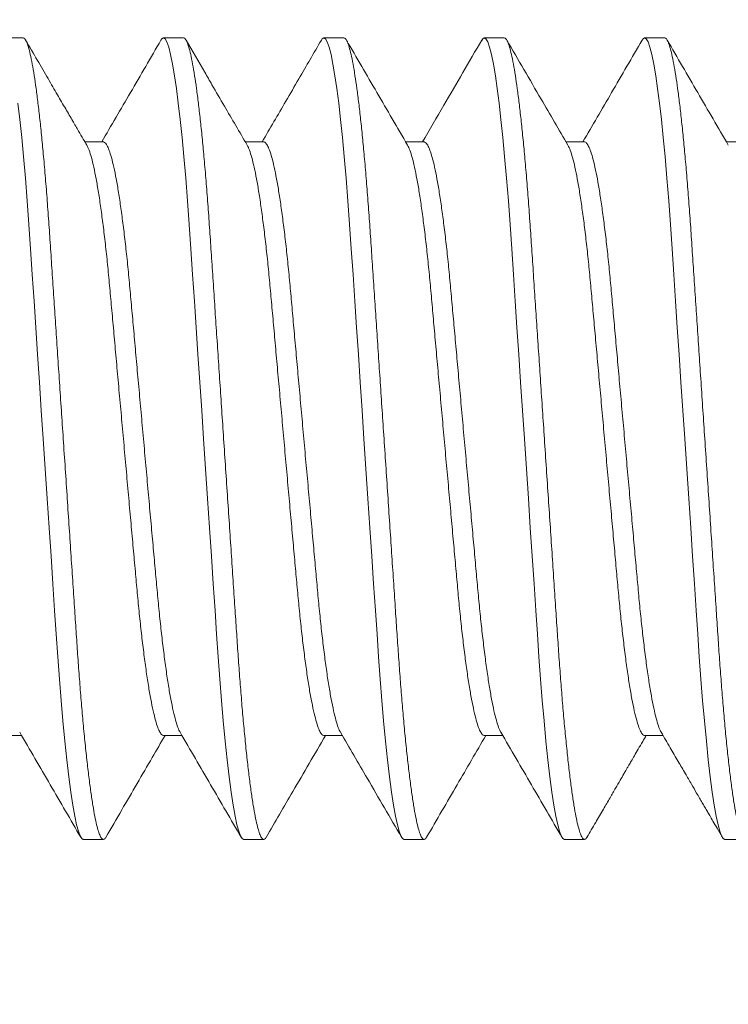
# Model space of a CAD drawing. Extents: x -3213 to 434, y -37 to 1050.
# Drawn here: x 397 to 398, y 2 to 2 of the extents above; entities that cross this region are included whole.
import ezdxf

# ---------------------------------------------------------------- set-up
doc = ezdxf.new("R2010")
doc.units = 0
doc.header["$LTSCALE"] = 0.1
doc.header["$MEASUREMENT"] = 0
doc.layers.get('0').update_dxf_attribs({"linetype": 'CONTINUOUS', "lineweight": 15})
doc.layers.get('DEFPOINTS').update_dxf_attribs({"linetype": 'CONTINUOUS', "lineweight": 15})
doc.layers.add('TEXT', color=7, linetype='CONTINUOUS', lineweight=15)
doc.styles.add('ROMAND', font='romand.shx', dxfattribs={"oblique": 15})
doc.dimstyles.new('ROMAND', dxfattribs={"dimscale": 30, "dimtxt": 0.125, "dimasz": 0.125, "dimexe": 0.0625, "dimexo": 0.0625, "dimgap": 0.0625, "dimtad": 0, "dimtih": 1, "dimtoh": 1, "dimdec": 3, "dimzin": 0, "dimdsep": 46, "dimlunit": 4, "dimtxsty": 'ROMAND', "dimcen": 0, "dimadec": 0, "dimazin": 0, "dimtfac": 1, "dimtdec": 3, "dimtofl": 0, "dimtmove": 0, "dimatfit": 3, "dimfxl": 0, "dimtolj": 1, "dimtzin": 0, "dimarcsym": 0})

# ---------------------------------------------------------------- blocks, each defined once
blk = doc.blocks.new('*D30')
at = {"layer": 'DEFPOINTS', "color": 0}
for p in [(394.45945, 4.62056), (394.45945, 3.10297)]:
    blk.add_point(p, dxfattribs=at)
at = {"layer": 'TEXT', "color": 0, "lineweight": -2}
for p, q in [((395.58445, 6.87056), (394.45945, 6.87056)), ((394.45945, 6.87056), (394.45945, 5.74556))]:
    blk.add_line(p, q, dxfattribs=at)
at = {"layer": 'TEXT', "color": 0}
blk.add_solid([(394.27195, 5.74556), (394.64695, 5.74556), (394.45945, 4.62056)], dxfattribs=at)
at = {"layer": 'TEXT', "color": 0, "insert": (403.02614, 6.87056), "char_height": 1.125, "attachment_point": 5, "style": 'ROMAND'}
blk.add_mtext('\\A1;(8) {\\H0.7x;\\S5/16;}"-18x {\\H0.7x;\\S5/8;}"\\PS.S. CUP POINT\\PSET SCREW', dxfattribs=at)

msp = doc.modelspace()

# ---------------------------------------------------------------- linework, layer by layer
for p, q in [((397.40286, 2.09043), (397.39661, 2.09043)), ((397.45286, 2.09043), (397.44661, 2.09043)), ((397.50286, 2.09043), (397.49661, 2.09043)), ((397.55286, 2.09043), (397.54661, 2.09043)), ((397.60286, 2.09043), (397.59661, 2.09043)), ((397.42787, 2.05796), (397.42213, 2.05796)), ((397.47786, 2.05796), (397.47213, 2.05796)), ((397.52787, 2.05796), (397.52213, 2.05796)), ((397.57786, 2.05796), (397.57213, 2.05796)), ((397.62787, 2.05796), (397.62213, 2.05796)), ((397.39661, 1.87291), (397.40234, 1.87291)), ((397.44661, 1.87291), (397.45234, 1.87291)), ((397.49661, 1.87291), (397.50234, 1.87291)), ((397.54661, 1.87291), (397.55234, 1.87291)), ((397.59661, 1.87291), (397.60234, 1.87291)), ((397.42161, 1.84043), (397.42786, 1.84043)), ((397.47161, 1.84043), (397.47786, 1.84043)), ((397.52161, 1.84043), (397.52786, 1.84043)), ((397.57161, 1.84043), (397.57786, 1.84043)), ((397.62161, 1.84043), (397.62786, 1.84043))]:
    msp.add_line(p, q)
at = {"color": 8, "flags": 128}
for points in [[(397.44583, 2.08967), (397.44612, 2.09016), (397.44661, 2.09043), (397.44713, 2.09012), (397.44768, 2.08917), (397.44825, 2.08755), (397.44884, 2.08525), (397.44945, 2.08228), (397.45007, 2.07864), (397.45065, 2.07461), (397.45124, 2.07004), (397.45183, 2.06495), (397.45241, 2.0594), (397.45297, 2.05342), (397.45356, 2.04668), (397.45412, 2.03959), (397.45465, 2.03224), (397.45517, 2.02465), (397.4557, 2.01667), (397.45625, 2.00831), (397.4568, 2.00011), (397.45736, 1.99167), (397.45794, 1.98303), (397.45852, 1.97427), (397.45911, 1.96543), (397.45974, 1.95607), (397.46036, 1.94678), (397.46097, 1.93765), (397.46156, 1.92875), (397.46213, 1.92014), (397.46268, 1.91188), (397.46318, 1.90446), (397.46366, 1.89736), (397.46417, 1.89045), (397.4647, 1.88379), (397.46525, 1.87745), (397.46585, 1.87112), (397.46647, 1.86527), (397.46709, 1.85996), (397.46771, 1.85523), (397.46834, 1.85112), (397.46895, 1.84767), (397.46952, 1.84503), (397.47007, 1.84299), (397.47061, 1.84156), (397.47112, 1.84071), (397.47161, 1.84043), (397.47161, 1.84043)], [(397.49583, 2.08967), (397.49612, 2.09016), (397.49661, 2.09043), (397.49713, 2.09012), (397.49768, 2.08917), (397.49825, 2.08755), (397.49884, 2.08525), (397.49945, 2.08228), (397.50007, 2.07864), (397.50065, 2.07461), (397.50124, 2.07004), (397.50183, 2.06495), (397.50241, 2.0594), (397.50297, 2.05342), (397.50356, 2.04668), (397.50412, 2.03959), (397.50465, 2.03224), (397.50517, 2.02465), (397.5057, 2.01667), (397.50625, 2.00831), (397.5068, 2.00011), (397.50736, 1.99167), (397.50794, 1.98303), (397.50852, 1.97427), (397.50911, 1.96543), (397.50974, 1.95607), (397.51036, 1.94678), (397.51097, 1.93765), (397.51156, 1.92875), (397.51213, 1.92014), (397.51268, 1.91188), (397.51318, 1.90446), (397.51366, 1.89736), (397.51417, 1.89045), (397.5147, 1.88379), (397.51525, 1.87745), (397.51585, 1.87112), (397.51647, 1.86527), (397.51709, 1.85996), (397.51771, 1.85523), (397.51834, 1.85112), (397.51895, 1.84767), (397.51952, 1.84503), (397.52007, 1.84299), (397.52061, 1.84156), (397.52112, 1.84071), (397.52161, 1.84043), (397.52161, 1.84043)], [(397.54582, 2.08966), (397.54612, 2.09016), (397.54661, 2.09043), (397.54713, 2.09012), (397.54768, 2.08917), (397.54825, 2.08755), (397.54884, 2.08525), (397.54945, 2.08228), (397.55007, 2.07864), (397.55065, 2.07461), (397.55124, 2.07004), (397.55183, 2.06495), (397.55241, 2.0594), (397.55297, 2.05342), (397.55356, 2.04668), (397.55412, 2.03959), (397.55465, 2.03224), (397.55517, 2.02465), (397.5557, 2.01667), (397.55625, 2.00831), (397.5568, 2.00011), (397.55736, 1.99167), (397.55794, 1.98303), (397.55852, 1.97427), (397.55911, 1.96543), (397.55974, 1.95607), (397.56036, 1.94678), (397.56097, 1.93765), (397.56156, 1.92875), (397.56213, 1.92014), (397.56268, 1.91188), (397.56318, 1.90446), (397.56366, 1.89736), (397.56417, 1.89045), (397.5647, 1.88379), (397.56525, 1.87745), (397.56585, 1.87112), (397.56647, 1.86527), (397.56709, 1.85996), (397.56771, 1.85523), (397.56834, 1.85112), (397.56895, 1.84767), (397.56952, 1.84503), (397.57007, 1.84299), (397.57061, 1.84156), (397.57112, 1.84071), (397.57161, 1.84043), (397.57161, 1.84043)], [(397.59583, 2.08968), (397.59612, 2.09016), (397.59661, 2.09043), (397.59713, 2.09012), (397.59768, 2.08917), (397.59825, 2.08755), (397.59884, 2.08525), (397.59945, 2.08228), (397.60007, 2.07864), (397.60065, 2.07461), (397.60124, 2.07004), (397.60183, 2.06495), (397.60241, 2.0594), (397.60297, 2.05342), (397.60356, 2.04668), (397.60412, 2.03959), (397.60465, 2.03224), (397.60517, 2.02465), (397.6057, 2.01667), (397.60625, 2.00831), (397.6068, 2.00011), (397.60736, 1.99167), (397.60794, 1.98303), (397.60852, 1.97427), (397.60911, 1.96543), (397.60974, 1.95607), (397.61036, 1.94678), (397.61097, 1.93765), (397.61156, 1.92875), (397.61213, 1.92014), (397.61268, 1.91188), (397.61318, 1.90446), (397.61366, 1.89736), (397.61417, 1.89045), (397.6147, 1.88379), (397.61525, 1.87745), (397.61585, 1.87112), (397.61647, 1.86527), (397.61709, 1.85996), (397.61771, 1.85523), (397.61834, 1.85112), (397.61895, 1.84767), (397.61952, 1.84503), (397.62007, 1.84299), (397.62061, 1.84156), (397.62112, 1.84071), (397.62161, 1.84043), (397.62161, 1.84043)], [(397.40124, 2.07004), (397.40183, 2.06495), (397.40241, 2.0594), (397.40297, 2.05342), (397.40356, 2.04668), (397.40412, 2.03959), (397.40465, 2.03224), (397.40517, 2.02465), (397.4057, 2.01667), (397.40625, 2.00831), (397.4068, 2.00011), (397.40736, 1.99167), (397.40794, 1.98303), (397.40852, 1.97427), (397.40911, 1.96543), (397.40974, 1.95607), (397.41036, 1.94678), (397.41097, 1.93765), (397.41156, 1.92875), (397.41213, 1.92014), (397.41268, 1.91188), (397.41318, 1.90446), (397.41366, 1.89736), (397.41417, 1.89045), (397.4147, 1.88379), (397.41525, 1.87745), (397.41585, 1.87112), (397.41647, 1.86527), (397.41709, 1.85996), (397.41771, 1.85523), (397.41834, 1.85112), (397.41895, 1.84767), (397.41952, 1.84503), (397.42007, 1.84299), (397.42061, 1.84156), (397.42112, 1.84071), (397.42161, 1.84043), (397.42161, 1.84043)]]:
    msp.add_lwpolyline(points, dxfattribs=at)
at = {"color": 8}
for points, knots in [([(397.40286, 2.09043), (397.40303, 2.09037), (397.40338, 2.09025), (397.40393, 2.08926), (397.4045, 2.08765), (397.40509, 2.08536), (397.4057, 2.08238), (397.4063, 2.07881), (397.4069, 2.0747), (397.40749, 2.07013), (397.40808, 2.06504), (397.40866, 2.05949), (397.40923, 2.05339), (397.40981, 2.04678), (397.41037, 2.03969), (397.4109, 2.03233), (397.41141, 2.02466), (397.41195, 2.01667), (397.41249, 2.00847), (397.41305, 2.00011), (397.41361, 1.99167), (397.41419, 1.98303), (397.41477, 1.97427), (397.41537, 1.96526), (397.41599, 1.95607), (397.41661, 1.94678), (397.41722, 1.93765), (397.41781, 1.92875), (397.41838, 1.92014), (397.41892, 1.91203), (397.41943, 1.90443), (397.41991, 1.89727), (397.42042, 1.89036), (397.42095, 1.8837), (397.42151, 1.87723), (397.4221, 1.87102), (397.42272, 1.86517), (397.42334, 1.85986), (397.42396, 1.85513), (397.42459, 1.85102), (397.42519, 1.84763), (397.42577, 1.84494), (397.42632, 1.8429), (397.42686, 1.84147), (397.42737, 1.84062), (397.42787, 1.84036), (397.42829, 1.84053), (397.42855, 1.84103), (397.42864, 1.84119)], [0, 0, 0, 0, 0.021754, 0.04387, 0.066299, 0.088987, 0.111875, 0.134902, 0.156682, 0.178475, 0.200224, 0.221876, 0.243377, 0.265961, 0.288263, 0.310229, 0.331889, 0.353804, 0.376061, 0.397313, 0.418776, 0.4404, 0.462133, 0.483921, 0.507028, 0.530069, 0.55298, 0.5757, 0.59817, 0.620334, 0.640907, 0.661351, 0.682111, 0.703164, 0.724465, 0.747274, 0.770249, 0.793326, 0.816441, 0.839527, 0.862521, 0.884058, 0.905406, 0.926515, 0.947341, 0.967842, 0.989596, 1, 1, 1, 1]), ([(397.45286, 2.09043), (397.45303, 2.09037), (397.45338, 2.09025), (397.45393, 2.08926), (397.4545, 2.08765), (397.45509, 2.08536), (397.4557, 2.08238), (397.4563, 2.07881), (397.4569, 2.0747), (397.45749, 2.07013), (397.45808, 2.06504), (397.45866, 2.05949), (397.45923, 2.05339), (397.45981, 2.04678), (397.46037, 2.03969), (397.4609, 2.03233), (397.46141, 2.02466), (397.46195, 2.01667), (397.46249, 2.00847), (397.46305, 2.00011), (397.46361, 1.99167), (397.46419, 1.98303), (397.46477, 1.97427), (397.46537, 1.96526), (397.46599, 1.95607), (397.46661, 1.94678), (397.46722, 1.93765), (397.46781, 1.92875), (397.46838, 1.92014), (397.46892, 1.91203), (397.46943, 1.90443), (397.46991, 1.89727), (397.47042, 1.89036), (397.47095, 1.8837), (397.47151, 1.87723), (397.4721, 1.87102), (397.47272, 1.86517), (397.47334, 1.85986), (397.47396, 1.85513), (397.47459, 1.85102), (397.47519, 1.84763), (397.47577, 1.84494), (397.47632, 1.8429), (397.47686, 1.84147), (397.47737, 1.84062), (397.47787, 1.84036), (397.47829, 1.84053), (397.47855, 1.84103), (397.47864, 1.84119)], [0, 0, 0, 0, 0.021754, 0.043871, 0.0663, 0.088988, 0.111876, 0.134903, 0.156684, 0.178476, 0.200226, 0.221877, 0.243379, 0.265963, 0.288265, 0.310232, 0.331892, 0.353807, 0.376064, 0.397316, 0.418779, 0.440404, 0.462137, 0.483925, 0.507032, 0.530073, 0.552985, 0.575705, 0.598175, 0.620339, 0.640912, 0.661356, 0.682116, 0.703169, 0.72447, 0.74728, 0.770255, 0.793332, 0.816447, 0.839534, 0.862527, 0.884065, 0.905413, 0.926522, 0.947348, 0.967849, 0.989603, 1, 1, 1, 1]), ([(397.50286, 2.09043), (397.50303, 2.09037), (397.50338, 2.09025), (397.50393, 2.08926), (397.5045, 2.08765), (397.50509, 2.08536), (397.5057, 2.08238), (397.5063, 2.07881), (397.5069, 2.0747), (397.50749, 2.07013), (397.50808, 2.06504), (397.50866, 2.05949), (397.50923, 2.05339), (397.50981, 2.04678), (397.51037, 2.03969), (397.5109, 2.03233), (397.51141, 2.02466), (397.51195, 2.01667), (397.51249, 2.00847), (397.51305, 2.00011), (397.51361, 1.99167), (397.51419, 1.98303), (397.51477, 1.97427), (397.51537, 1.96526), (397.51599, 1.95607), (397.51661, 1.94678), (397.51722, 1.93765), (397.51781, 1.92875), (397.51838, 1.92014), (397.51892, 1.91203), (397.51943, 1.90443), (397.51991, 1.89727), (397.52042, 1.89036), (397.52095, 1.8837), (397.52151, 1.87723), (397.5221, 1.87102), (397.52272, 1.86517), (397.52334, 1.85986), (397.52396, 1.85513), (397.52459, 1.85102), (397.52519, 1.84763), (397.52577, 1.84494), (397.52632, 1.8429), (397.52686, 1.84147), (397.52737, 1.84062), (397.52787, 1.84036), (397.52829, 1.84053), (397.52856, 1.84104), (397.52865, 1.84122)], [0, 0, 0, 0, 0.0217429, 0.0438479, 0.0662657, 0.0889419, 0.1118182, 0.1348331, 0.1566027, 0.1783841, 0.2001222, 0.221763, 0.2432537, 0.2658261, 0.2881162, 0.3100718, 0.3317203, 0.3536241, 0.3758695, 0.3971109, 0.4185632, 0.4401765, 0.4618984, 0.4836752, 0.5067699, 0.5297993, 0.5526993, 0.5754078, 0.5978659, 0.6200187, 0.6405815, 0.6610147, 0.6817643, 0.7028063, 0.7240964, 0.7468943, 0.7698575, 0.7929229, 0.8160256, 0.8391003, 0.862082, 0.8836089, 0.9049457, 0.9260441, 0.9468592, 0.9673498, 0.9890927, 1, 1, 1, 1]), ([(397.55286, 2.09043), (397.55303, 2.09037), (397.55338, 2.09025), (397.55393, 2.08926), (397.5545, 2.08765), (397.55509, 2.08536), (397.5557, 2.08238), (397.5563, 2.07881), (397.5569, 2.0747), (397.55749, 2.07013), (397.55808, 2.06504), (397.55866, 2.05949), (397.55923, 2.05339), (397.55981, 2.04678), (397.56037, 2.03969), (397.5609, 2.03233), (397.56141, 2.02466), (397.56195, 2.01667), (397.56249, 2.00847), (397.56305, 2.00011), (397.56361, 1.99167), (397.56419, 1.98303), (397.56477, 1.97427), (397.56537, 1.96526), (397.56599, 1.95607), (397.56661, 1.94678), (397.56722, 1.93765), (397.56781, 1.92875), (397.56838, 1.92014), (397.56892, 1.91203), (397.56943, 1.90443), (397.56991, 1.89727), (397.57042, 1.89036), (397.57095, 1.8837), (397.57151, 1.87723), (397.5721, 1.87102), (397.57272, 1.86517), (397.57334, 1.85986), (397.57396, 1.85513), (397.57459, 1.85102), (397.57519, 1.84763), (397.57577, 1.84494), (397.57632, 1.8429), (397.57686, 1.84147), (397.57737, 1.84062), (397.57787, 1.84036), (397.57829, 1.84053), (397.57856, 1.84104), (397.57865, 1.8412)], [0, 0, 0, 0, 0.0217494, 0.043861, 0.0662855, 0.0889684, 0.1118516, 0.1348733, 0.1566495, 0.1784373, 0.2001819, 0.2218292, 0.2433263, 0.2659054, 0.2882022, 0.3101643, 0.3318193, 0.3537296, 0.3759817, 0.3972294, 0.4186881, 0.4403078, 0.4620363, 0.4838195, 0.5069211, 0.5299574, 0.5528642, 0.5755795, 0.5980443, 0.6202038, 0.6407726, 0.661212, 0.6819678, 0.703016, 0.7243125, 0.7471172, 0.7700873, 0.7931595, 0.8162692, 0.8393507, 0.8623393, 0.8838726, 0.9052157, 0.9263204, 0.9471417, 0.9676385, 0.9893879, 1, 1, 1, 1]), ([(397.60286, 2.09043), (397.60303, 2.09037), (397.60338, 2.09025), (397.60393, 2.08926), (397.6045, 2.08765), (397.60509, 2.08536), (397.6057, 2.08238), (397.6063, 2.07881), (397.6069, 2.0747), (397.60749, 2.07013), (397.60808, 2.06504), (397.60866, 2.05949), (397.60923, 2.05339), (397.60981, 2.04678), (397.61037, 2.03969), (397.6109, 2.03233), (397.61141, 2.02466), (397.61195, 2.01667), (397.61249, 2.00847), (397.61305, 2.00011), (397.61361, 1.99167), (397.61419, 1.98303), (397.61477, 1.97427), (397.61537, 1.96526), (397.61599, 1.95607), (397.61661, 1.94678), (397.61722, 1.93765), (397.61781, 1.92875), (397.61838, 1.92014), (397.61892, 1.91203), (397.61943, 1.90443), (397.61991, 1.89727), (397.62042, 1.89036), (397.62095, 1.8837), (397.62151, 1.87723), (397.6221, 1.87102), (397.62272, 1.86517), (397.62334, 1.85986), (397.62396, 1.85513), (397.62459, 1.85102), (397.62519, 1.84763), (397.62577, 1.84494), (397.62632, 1.8429), (397.62686, 1.84147), (397.62737, 1.84062), (397.62787, 1.84036), (397.62829, 1.84053), (397.62856, 1.84104), (397.62865, 1.84121)], [0, 0, 0, 0, 0.021748, 0.043859, 0.066283, 0.088965, 0.111847, 0.134868, 0.156643, 0.17843, 0.200174, 0.22182, 0.243316, 0.265895, 0.28819, 0.310152, 0.331806, 0.353715, 0.375966, 0.397213, 0.418671, 0.44029, 0.462017, 0.4838, 0.5069, 0.529936, 0.552842, 0.575556, 0.59802, 0.620179, 0.640747, 0.661185, 0.68194, 0.702987, 0.724283, 0.747087, 0.770056, 0.793127, 0.816236, 0.839317, 0.862304, 0.883837, 0.905179, 0.926283, 0.947103, 0.967599, 0.989348, 1, 1, 1, 1]), ([(397.42787, 2.05796), (397.42807, 2.05789), (397.42849, 2.05776), (397.42916, 2.0567), (397.42985, 2.05497), (397.43058, 2.05251), (397.43131, 2.04936), (397.43205, 2.04554), (397.43279, 2.04113), (397.43351, 2.03615), (397.43423, 2.03063), (397.43492, 2.02465), (397.43559, 2.01828), (397.43621, 2.01159), (397.43684, 2.00456), (397.4375, 1.99721), (397.43819, 1.98955), (397.4389, 1.98167), (397.43963, 1.9736), (397.44037, 1.96538), (397.44111, 1.95712), (397.44185, 1.94891), (397.44257, 1.94089), (397.44327, 1.93316), (397.44393, 1.92583), (397.44455, 1.91892), (397.44516, 1.91236), (397.44582, 1.90611), (397.44651, 1.90017), (397.44723, 1.89462), (397.44797, 1.88956), (397.44871, 1.8851), (397.44946, 1.88129), (397.4502, 1.87817), (397.45091, 1.87582), (397.45144, 1.87443), (397.45172, 1.87403), (397.45178, 1.87394)], [0, 0, 0, 0, 0.0281959, 0.0570646, 0.0863909, 0.1160686, 0.1459836, 0.1754793, 0.2049715, 0.2343438, 0.2634825, 0.2927991, 0.3216557, 0.3499573, 0.378287, 0.4071677, 0.4359767, 0.4651242, 0.4945017, 0.5239958, 0.554025, 0.5839313, 0.6135948, 0.6429017, 0.6717461, 0.6995342, 0.7273566, 0.7557118, 0.7845089, 0.8141796, 0.8440903, 0.8741209, 0.9041486, 0.9340505, 0.9631804, 0.9919656, 1, 1, 1, 1]), ([(397.47786, 2.05796), (397.47786, 2.05796), (397.47807, 2.05807), (397.47849, 2.05768), (397.47916, 2.05672), (397.47985, 2.05497), (397.48058, 2.05251), (397.48131, 2.04935), (397.48205, 2.04554), (397.48279, 2.04113), (397.48351, 2.03615), (397.48423, 2.03063), (397.48492, 2.02465), (397.48559, 2.01828), (397.48621, 2.01159), (397.48684, 2.00456), (397.4875, 1.99721), (397.48819, 1.98955), (397.4889, 1.98167), (397.48963, 1.9736), (397.49037, 1.96538), (397.49111, 1.95712), (397.49185, 1.94891), (397.49257, 1.94089), (397.49327, 1.93316), (397.49393, 1.92583), (397.49455, 1.91892), (397.49516, 1.91236), (397.49582, 1.90611), (397.49651, 1.90017), (397.49723, 1.89462), (397.49797, 1.88956), (397.49871, 1.8851), (397.49946, 1.88129), (397.5002, 1.87817), (397.50091, 1.87582), (397.50144, 1.87442), (397.50172, 1.87402), (397.50179, 1.87393)], [0, 0, 0, 0, 0.000105, 0.028403, 0.057255, 0.086563, 0.116223, 0.146119, 0.175597, 0.205071, 0.234426, 0.263546, 0.292845, 0.321684, 0.349968, 0.378281, 0.407144, 0.435935, 0.465065, 0.494425, 0.523901, 0.553912, 0.5838, 0.613445, 0.642734, 0.671561, 0.699332, 0.727138, 0.755475, 0.784255, 0.813907, 0.8438, 0.873812, 0.903822, 0.933705, 0.962817, 0.991585, 1, 1, 1, 1]), ([(397.52787, 2.05796), (397.52807, 2.05789), (397.52849, 2.05776), (397.52916, 2.0567), (397.52985, 2.05497), (397.53058, 2.05251), (397.53131, 2.04936), (397.53205, 2.04554), (397.53279, 2.04113), (397.53351, 2.03615), (397.53423, 2.03063), (397.53492, 2.02465), (397.53559, 2.01828), (397.53621, 2.01159), (397.53684, 2.00456), (397.5375, 1.99721), (397.53819, 1.98955), (397.5389, 1.98167), (397.53963, 1.9736), (397.54037, 1.96538), (397.54111, 1.95712), (397.54185, 1.94891), (397.54257, 1.94089), (397.54327, 1.93316), (397.54393, 1.92583), (397.54455, 1.91892), (397.54516, 1.91236), (397.54582, 1.90611), (397.54651, 1.90017), (397.54723, 1.89462), (397.54797, 1.88956), (397.54871, 1.8851), (397.54946, 1.88129), (397.5502, 1.87817), (397.55091, 1.87582), (397.55144, 1.87442), (397.55173, 1.87401), (397.55179, 1.87392)], [0, 0, 0, 0, 0.0280393, 0.0568997, 0.0862176, 0.1158868, 0.1457932, 0.1752804, 0.2047642, 0.234128, 0.2632584, 0.2925666, 0.3214149, 0.3497084, 0.3780299, 0.4069024, 0.4357031, 0.4648422, 0.4942114, 0.5236969, 0.5537175, 0.5836153, 0.6132703, 0.6425687, 0.6714049, 0.699185, 0.7269995, 0.7553465, 0.7841354, 0.8137975, 0.8436996, 0.8737216, 0.9037407, 0.933634, 0.9627556, 0.9915325, 1, 1, 1, 1]), ([(397.57786, 2.05796), (397.57786, 2.05796), (397.57807, 2.05807), (397.57849, 2.05768), (397.57916, 2.05672), (397.57985, 2.05497), (397.58058, 2.05251), (397.58131, 2.04935), (397.58205, 2.04554), (397.58279, 2.04113), (397.58351, 2.03615), (397.58423, 2.03063), (397.58492, 2.02465), (397.58559, 2.01828), (397.58621, 2.01159), (397.58684, 2.00456), (397.5875, 1.99721), (397.58819, 1.98955), (397.5889, 1.98167), (397.58963, 1.9736), (397.59037, 1.96538), (397.59111, 1.95712), (397.59185, 1.94891), (397.59257, 1.94089), (397.59327, 1.93316), (397.59393, 1.92583), (397.59455, 1.91892), (397.59516, 1.91236), (397.59582, 1.90611), (397.59651, 1.90017), (397.59723, 1.89462), (397.59797, 1.88956), (397.59871, 1.8851), (397.59946, 1.88129), (397.6002, 1.87817), (397.60091, 1.87582), (397.60144, 1.87442), (397.60172, 1.87402), (397.60178, 1.87393)], [0, 0, 0, 0, 0.000042, 0.028348, 0.057206, 0.086522, 0.11619, 0.146094, 0.175579, 0.205061, 0.234423, 0.263551, 0.292857, 0.321704, 0.349995, 0.378315, 0.407185, 0.435984, 0.465121, 0.494489, 0.523972, 0.553991, 0.583886, 0.613539, 0.642836, 0.67167, 0.699448, 0.727261, 0.755606, 0.784393, 0.814053, 0.843953, 0.873973, 0.90399, 0.933882, 0.963001, 0.991776, 1, 1, 1, 1]), ([(397.42269, 2.05693), (397.42276, 2.05683), (397.42306, 2.0564), (397.4236, 2.05494), (397.42433, 2.05252), (397.42506, 2.04935), (397.4258, 2.04554), (397.42654, 2.04113), (397.42726, 2.03615), (397.42798, 2.03063), (397.42867, 2.02465), (397.42934, 2.01828), (397.42996, 2.01159), (397.43059, 2.00456), (397.43125, 1.99721), (397.43194, 1.98955), (397.43265, 1.98167), (397.43338, 1.9736), (397.43412, 1.96538), (397.43486, 1.95712), (397.4356, 1.94891), (397.43632, 1.94089), (397.43702, 1.93316), (397.43768, 1.92583), (397.4383, 1.91892), (397.43891, 1.91236), (397.43957, 1.90611), (397.44026, 1.90017), (397.44098, 1.89462), (397.44172, 1.88956), (397.44246, 1.8851), (397.44321, 1.88128), (397.44395, 1.87817), (397.44466, 1.87579), (397.44534, 1.8741), (397.446, 1.87318), (397.44641, 1.8728), (397.44661, 1.87291), (397.44661, 1.87291)], [0, 0, 0, 0, 0.009229, 0.038544, 0.068211, 0.098115, 0.127599, 0.157081, 0.186442, 0.21557, 0.244875, 0.273721, 0.302012, 0.330331, 0.359201, 0.387999, 0.417136, 0.446503, 0.475986, 0.506004, 0.535899, 0.565551, 0.594847, 0.623681, 0.651458, 0.67927, 0.707615, 0.736401, 0.766061, 0.79596, 0.82598, 0.855996, 0.885887, 0.915006, 0.943781, 0.97211, 0.999905, 1, 1, 1, 1]), ([(397.47269, 2.05693), (397.47276, 2.05683), (397.47306, 2.05641), (397.4736, 2.05494), (397.47433, 2.05252), (397.47506, 2.04935), (397.4758, 2.04554), (397.47654, 2.04113), (397.47726, 2.03615), (397.47798, 2.03063), (397.47867, 2.02465), (397.47934, 2.01828), (397.47996, 2.01159), (397.48059, 2.00456), (397.48125, 1.99721), (397.48194, 1.98955), (397.48265, 1.98167), (397.48338, 1.9736), (397.48412, 1.96538), (397.48486, 1.95712), (397.4856, 1.94891), (397.48632, 1.94089), (397.48702, 1.93316), (397.48768, 1.92583), (397.4883, 1.91892), (397.48891, 1.91236), (397.48957, 1.90611), (397.49026, 1.90017), (397.49098, 1.89462), (397.49172, 1.88956), (397.49246, 1.8851), (397.49321, 1.88128), (397.49395, 1.87818), (397.49466, 1.87579), (397.49534, 1.87412), (397.496, 1.8731), (397.49641, 1.87297), (397.49661, 1.87291)], [0, 0, 0, 0, 0.0093051, 0.0386268, 0.0683, 0.0982102, 0.1277014, 0.1571891, 0.1865568, 0.215691, 0.245003, 0.2738552, 0.3021524, 0.3304776, 0.3593539, 0.3881585, 0.4173014, 0.4466744, 0.4761639, 0.5061884, 0.5360901, 0.5657491, 0.5950513, 0.6238913, 0.6516751, 0.6794932, 0.707844, 0.7366367, 0.7663027, 0.7962088, 0.8262347, 0.8562578, 0.8861551, 0.9152805, 0.9440612, 0.9723971, 1, 1, 1, 1]), ([(397.52269, 2.05694), (397.52276, 2.05683), (397.52306, 2.05641), (397.5236, 2.05494), (397.52433, 2.05252), (397.52506, 2.04935), (397.5258, 2.04554), (397.52654, 2.04113), (397.52726, 2.03615), (397.52798, 2.03063), (397.52867, 2.02465), (397.52934, 2.01828), (397.52996, 2.01159), (397.53059, 2.00456), (397.53125, 1.99721), (397.53194, 1.98955), (397.53265, 1.98167), (397.53338, 1.9736), (397.53412, 1.96538), (397.53486, 1.95712), (397.5356, 1.94891), (397.53632, 1.94089), (397.53702, 1.93316), (397.53768, 1.92583), (397.5383, 1.91892), (397.53891, 1.91236), (397.53957, 1.90611), (397.54026, 1.90017), (397.54098, 1.89462), (397.54172, 1.88956), (397.54246, 1.8851), (397.54321, 1.88128), (397.54395, 1.87817), (397.54466, 1.87579), (397.54534, 1.8741), (397.546, 1.87318), (397.54641, 1.8728), (397.54661, 1.87291), (397.54661, 1.87291)], [0, 0, 0, 0, 0.0094532, 0.0387625, 0.068423, 0.0983206, 0.1277993, 0.1572744, 0.1866296, 0.2157514, 0.245051, 0.2738909, 0.3021761, 0.3304893, 0.3593534, 0.3881457, 0.4172762, 0.4466367, 0.4761137, 0.5061255, 0.5360145, 0.5656608, 0.5949506, 0.6237784, 0.6515503, 0.6793567, 0.7076954, 0.7364758, 0.7661293, 0.7960226, 0.8260358, 0.8560461, 0.8859307, 0.9150437, 0.9438122, 0.9721361, 0.999925, 1, 1, 1, 1]), ([(397.57269, 2.05694), (397.57276, 2.05683), (397.57306, 2.05641), (397.5736, 2.05494), (397.57433, 2.05252), (397.57506, 2.04935), (397.5758, 2.04554), (397.57654, 2.04113), (397.57726, 2.03615), (397.57798, 2.03063), (397.57867, 2.02465), (397.57934, 2.01828), (397.57996, 2.01159), (397.58059, 2.00456), (397.58125, 1.99721), (397.58194, 1.98955), (397.58265, 1.98167), (397.58338, 1.9736), (397.58412, 1.96538), (397.58486, 1.95712), (397.5856, 1.94891), (397.58632, 1.94089), (397.58702, 1.93316), (397.58768, 1.92583), (397.5883, 1.91892), (397.58891, 1.91236), (397.58957, 1.90611), (397.59026, 1.90017), (397.59098, 1.89462), (397.59172, 1.88956), (397.59246, 1.8851), (397.59321, 1.88128), (397.59395, 1.87818), (397.59466, 1.87579), (397.59534, 1.87412), (397.596, 1.8731), (397.59641, 1.87297), (397.59661, 1.87291)], [0, 0, 0, 0, 0.009499, 0.03881, 0.068471, 0.09837, 0.127849, 0.157326, 0.186682, 0.215805, 0.245105, 0.273946, 0.302232, 0.330547, 0.359412, 0.388205, 0.417336, 0.446698, 0.476176, 0.506189, 0.536079, 0.565726, 0.595017, 0.623846, 0.651619, 0.679426, 0.707766, 0.736547, 0.766201, 0.796096, 0.82611, 0.856121, 0.886007, 0.915121, 0.943891, 0.972215, 1, 1, 1, 1])]:
    msp.add_open_spline(points, degree=3, knots=knots, dxfattribs=at)
for points, knots in [([(397.42269, 2.057), (397.42233, 2.05762), (397.42148, 2.05907), (397.42003, 2.06156), (397.41821, 2.0647), (397.41601, 2.06847), (397.41344, 2.07288), (397.4105, 2.07793), (397.4072, 2.08363), (397.40487, 2.08764), (397.40364, 2.08975)], [0, 0, 0, 0, 0.056705, 0.132885, 0.228554, 0.343732, 0.478438, 0.632698, 0.80654, 1, 1, 1, 1]), ([(397.44583, 2.08974), (397.44266, 2.08428), (397.43651, 2.07368), (397.43033, 2.06309), (397.42734, 2.05796)], [0, 0, 0, 0, 0.515303, 1, 1, 1, 1]), ([(397.47269, 2.05701), (397.47033, 2.06106), (397.46667, 2.06733), (397.46227, 2.07489), (397.45829, 2.08175), (397.45559, 2.08639), (397.45365, 2.08974)], [0, 0, 0, 0, 0.371595, 0.574777, 0.693167, 1, 1, 1, 1]), ([(397.49583, 2.08974), (397.49349, 2.08572), (397.4898, 2.07935), (397.48364, 2.06876), (397.47981, 2.06219), (397.47734, 2.05796)], [0, 0, 0, 0, 0.3799282, 0.6003312, 1, 1, 1, 1]), ([(397.52269, 2.05701), (397.51951, 2.06246), (397.51315, 2.07337), (397.50681, 2.08428), (397.50364, 2.08975)], [0, 0, 0, 0, 0.499575, 1, 1, 1, 1]), ([(397.54583, 2.08973), (397.5419, 2.08297), (397.53574, 2.07237), (397.52957, 2.06179), (397.52734, 2.05796)], [0, 0, 0, 0, 0.6383089, 1, 1, 1, 1]), ([(397.57268, 2.05701), (397.5699, 2.06179), (397.56354, 2.0727), (397.5572, 2.08362), (397.55364, 2.08975)], [0, 0, 0, 0, 0.437764, 1, 1, 1, 1]), ([(397.59584, 2.08975), (397.59266, 2.08429), (397.58651, 2.07369), (397.58033, 2.06309), (397.57734, 2.05796)], [0, 0, 0, 0, 0.515475, 1, 1, 1, 1]), ([(397.62269, 2.057), (397.61952, 2.06245), (397.61316, 2.07336), (397.60682, 2.08427), (397.60365, 2.08974)], [0, 0, 0, 0, 0.499565, 1, 1, 1, 1]), ([(397.40179, 1.87386), (397.40496, 1.86841), (397.41132, 1.8575), (397.41766, 1.84658), (397.42084, 1.84112)], [0, 0, 0, 0, 0.499551, 1, 1, 1, 1]), ([(397.45178, 1.87387), (397.45496, 1.86842), (397.46132, 1.85751), (397.46765, 1.8466), (397.47083, 1.84113)], [0, 0, 0, 0, 0.499566, 1, 1, 1, 1]), ([(397.50179, 1.87386), (397.50457, 1.86908), (397.51093, 1.85817), (397.51727, 1.84725), (397.52084, 1.84111)], [0, 0, 0, 0, 0.4377194, 1, 1, 1, 1]), ([(397.55179, 1.87386), (397.55497, 1.86841), (397.56132, 1.8575), (397.56766, 1.84658), (397.57083, 1.84112)], [0, 0, 0, 0, 0.499576, 1, 1, 1, 1]), ([(397.60179, 1.87386), (397.60272, 1.87226), (397.60449, 1.86922), (397.607, 1.86492), (397.6092, 1.86114), (397.61111, 1.85786), (397.61258, 1.85534), (397.6137, 1.8534), (397.61456, 1.85192), (397.61538, 1.85052), (397.61615, 1.84918), (397.61699, 1.84775), (397.618, 1.84601), (397.61931, 1.84375), (397.62029, 1.84206), (397.62083, 1.84112)], [0, 0, 0, 0, 0.147068, 0.278455, 0.394129, 0.494066, 0.578359, 0.62584, 0.671029, 0.713925, 0.754528, 0.793698, 0.845257, 0.914022, 1, 1, 1, 1]), ([(397.42864, 1.84111), (397.43029, 1.84395), (397.43354, 1.84956), (397.43837, 1.85787), (397.44289, 1.86563), (397.44579, 1.87061), (397.44713, 1.87291)], [0, 0, 0, 0, 0.268165, 0.529156, 0.783164, 1, 1, 1, 1]), ([(397.47864, 1.84111), (397.48141, 1.84589), (397.48757, 1.85649), (397.49374, 1.86709), (397.49713, 1.87291)], [0, 0, 0, 0, 0.450687, 1, 1, 1, 1]), ([(397.52865, 1.84114), (397.53182, 1.8466), (397.53797, 1.85719), (397.54414, 1.86778), (397.54713, 1.87291)], [0, 0, 0, 0, 0.515532, 1, 1, 1, 1]), ([(397.57864, 1.84112), (397.57954, 1.84268), (397.58124, 1.8456), (397.58363, 1.84972), (397.58571, 1.85328), (397.58746, 1.8563), (397.5889, 1.85877), (397.58996, 1.8606), (397.59069, 1.86186), (397.59122, 1.86277), (397.59178, 1.86373), (397.59252, 1.86499), (397.59348, 1.86665), (397.59468, 1.8687), (397.59592, 1.87083), (397.59677, 1.87228), (397.59713, 1.87291)], [0, 0, 0, 0, 0.146638, 0.276019, 0.388162, 0.483082, 0.560794, 0.621307, 0.655411, 0.679882, 0.706954, 0.746555, 0.798679, 0.863316, 0.940455, 1, 1, 1, 1])]:
    msp.add_open_spline(points, degree=3, knots=knots)

# ---------------------------------------------------------------- dimensions: what is measured, and where the dimension line sits
at = {"layer": 'TEXT'}
dim = msp.add_diameter_dim_2p(p1=(394.45945, 3.10297), p2=(394.45945, 4.62056), text='(8) {\\H0.7x;\\S5/16;}"-18x {\\H0.7x;\\S5/8;}"\\PS.S. CUP POINT\\PSET SCREW', dimstyle='ROMAND', override={"dimscale": 9}, dxfattribs=at)
dim.commit()
dim.dimension.update_dxf_attribs({"geometry": '*D30', "text_midpoint": (403.02614, 6.87056)})

doc.saveas('drawing.dxf')
